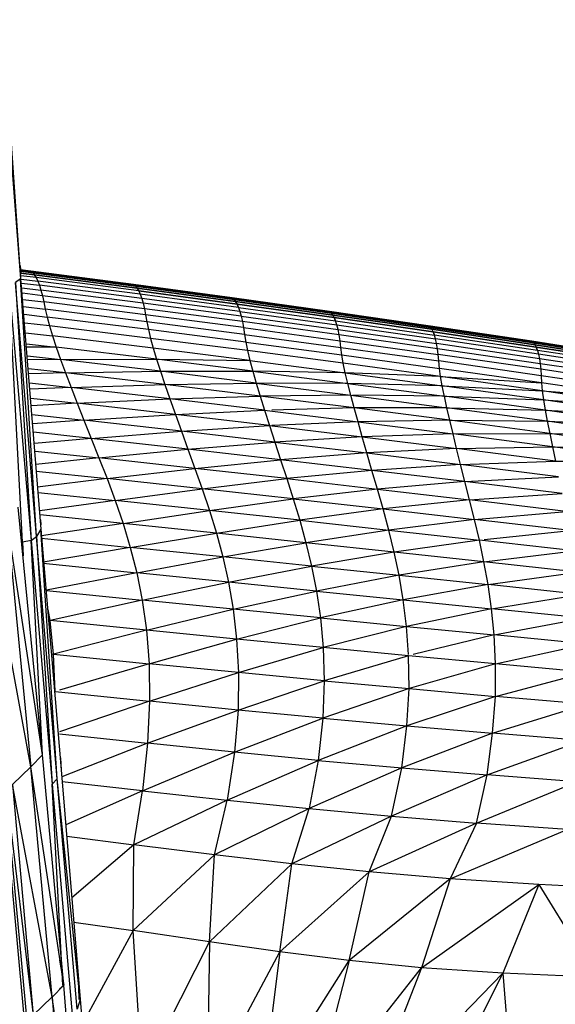
# Model space of a CAD drawing. Units: inches. Extents: x 0 to 204, y 0 to 264.
# Drawn here: x 93 to 94, y 107 to 109 of the extents above; entities that cross this region are included whole.
import ezdxf

# ---------------------------------------------------------------- set-up
doc = ezdxf.new("R2010")
doc.units = ezdxf.units.IN
doc.header["$MEASUREMENT"] = 0
doc.layers.get('0').update_dxf_attribs({"color": 10})

# ---------------------------------------------------------------- blocks, each defined once
blk = doc.blocks.new('PROSA-3-SD')
for p, q in [((5.5633, 19.4563), (5.5877, 19.14)), ((5.566, 19.4525), (5.5877, 19.14)), ((5.5881, 19.1458), (5.587, 19.1565)), ((5.5873, 19.1565), (5.5881, 19.1458)), ((5.6003, 19.1495), (5.5876, 19.1511)), ((5.6012, 19.1489), (5.5876, 19.1506)), ((5.5876, 19.1506), (5.6012, 19.1489)), ((5.5877, 19.1493), (5.603, 19.1474)), ((5.603, 19.1474), (5.5877, 19.1493)), ((5.6012, 19.1489), (5.6003, 19.1495)), ((5.7256, 19.1332), (5.6003, 19.1495)), ((5.6003, 19.1495), (5.6012, 19.1489)), ((5.603, 19.1474), (5.6012, 19.1489)), ((5.6012, 19.1489), (5.7265, 19.1326)), ((5.6012, 19.1489), (5.603, 19.1474)), ((5.6012, 19.1489), (5.7265, 19.1326)), ((5.5877, 19.14), (5.5814, 19.1356)), ((5.5877, 19.14), (5.6126, 18.8346)), ((5.6072, 18.8256), (5.5877, 19.14)), ((5.5881, 19.147), (5.6049, 19.1449)), ((5.6049, 19.1449), (5.5881, 19.147)), ((5.6068, 19.1416), (5.5881, 19.1439)), ((5.5886, 19.1399), (5.6087, 19.1374)), ((5.7283, 19.1311), (5.603, 19.1474)), ((5.603, 19.1474), (5.6049, 19.1449)), ((5.6049, 19.1449), (5.603, 19.1474)), ((5.603, 19.1474), (5.7283, 19.1311)), ((5.7301, 19.1287), (5.6049, 19.1449)), ((5.6049, 19.1449), (5.6068, 19.1416)), ((5.6068, 19.1416), (5.6049, 19.1449)), ((5.6049, 19.1449), (5.7301, 19.1287)), ((5.732, 19.1254), (5.6068, 19.1416)), ((5.6068, 19.1416), (5.6087, 19.1374)), ((5.7338, 19.1213), (5.6087, 19.1374)), ((5.6087, 19.1374), (5.6107, 19.1323)), ((5.5735, 19.1348), (5.6005, 18.8209)), ((5.59, 18.8188), (5.5735, 19.1348)), ((5.6072, 18.8256), (5.5814, 19.1356)), ((5.5814, 19.1356), (5.6005, 18.8209)), ((5.589, 19.135), (5.6107, 19.1323)), ((5.5894, 19.1292), (5.6126, 19.1263)), ((5.7357, 19.1163), (5.6107, 19.1323)), ((5.6107, 19.1323), (5.6126, 19.1263)), ((5.7374, 19.1104), (5.6126, 19.1263)), ((5.6126, 19.1263), (5.6144, 19.1195)), ((5.8459, 19.1169), (5.7256, 19.1332)), ((5.7256, 19.1332), (5.7265, 19.1326)), ((5.7265, 19.1326), (5.7256, 19.1332)), ((5.7265, 19.1326), (5.8468, 19.1164)), ((5.7265, 19.1326), (5.7283, 19.1311)), ((5.7283, 19.1311), (5.7265, 19.1326)), ((5.7265, 19.1326), (5.8468, 19.1164)), ((5.8486, 19.1149), (5.7283, 19.1311)), ((5.7283, 19.1311), (5.7301, 19.1287)), ((5.7301, 19.1287), (5.7283, 19.1311)), ((5.7283, 19.1311), (5.8486, 19.1149)), ((5.8503, 19.1125), (5.7301, 19.1287)), ((5.7301, 19.1287), (5.732, 19.1254)), ((5.732, 19.1254), (5.7301, 19.1287)), ((5.7301, 19.1287), (5.8503, 19.1125)), ((5.8521, 19.1093), (5.732, 19.1254)), ((5.732, 19.1254), (5.7338, 19.1213)), ((5.732, 19.1254), (5.8521, 19.1093)), ((5.6144, 19.1195), (5.59, 19.1225)), ((5.5906, 19.1149), (5.616, 19.1119)), ((5.739, 19.1037), (5.6144, 19.1195)), ((5.6144, 19.1195), (5.616, 19.1119)), ((5.8539, 19.1052), (5.7338, 19.1213)), ((5.7338, 19.1213), (5.7357, 19.1163)), ((5.8556, 19.1003), (5.7357, 19.1163)), ((5.7357, 19.1163), (5.7374, 19.1104)), ((5.8459, 19.1169), (5.8468, 19.1164)), ((5.9647, 19.1003), (5.8459, 19.1169)), ((5.8468, 19.1164), (5.8459, 19.1169)), ((5.8468, 19.1164), (5.8486, 19.1149)), ((5.9656, 19.0998), (5.8468, 19.1164)), ((5.8486, 19.1149), (5.8468, 19.1164)), ((5.8468, 19.1164), (5.9656, 19.0998)), ((5.8486, 19.1149), (5.9673, 19.0983)), ((5.8486, 19.1149), (5.8503, 19.1125)), ((5.9673, 19.0983), (5.8486, 19.1149)), ((5.8503, 19.1125), (5.8486, 19.1149)), ((5.5913, 19.1064), (5.6178, 19.1032)), ((5.7404, 19.0962), (5.616, 19.1119)), ((5.616, 19.1119), (5.6178, 19.1032)), ((5.742, 19.0877), (5.6178, 19.1032)), ((5.6178, 19.1032), (5.62, 19.0935)), ((5.8572, 19.0945), (5.7374, 19.1104)), ((5.7374, 19.1104), (5.739, 19.1037)), ((5.8586, 19.088), (5.739, 19.1037)), ((5.739, 19.1037), (5.7404, 19.0962)), ((5.8503, 19.1125), (5.969, 19.0959)), ((5.8503, 19.1125), (5.8521, 19.1093)), ((5.969, 19.0959), (5.8503, 19.1125)), ((5.8521, 19.1093), (5.8503, 19.1125)), ((5.9707, 19.0928), (5.8521, 19.1093)), ((5.8521, 19.1093), (5.8539, 19.1052)), ((5.8539, 19.1052), (5.8521, 19.1093)), ((5.8521, 19.1093), (5.9707, 19.0928)), ((5.8539, 19.1052), (5.9724, 19.0888)), ((5.8539, 19.1052), (5.8556, 19.1003)), ((5.592, 19.0969), (5.62, 19.0935)), ((5.7438, 19.0782), (5.62, 19.0935)), ((5.62, 19.0935), (5.6229, 19.0826)), ((5.8598, 19.0806), (5.7404, 19.0962)), ((5.7404, 19.0962), (5.742, 19.0877)), ((5.8556, 19.1003), (5.974, 19.0839)), ((5.8556, 19.1003), (5.8572, 19.0945)), ((5.8572, 19.0945), (5.9754, 19.0783)), ((5.8572, 19.0945), (5.8586, 19.088)), ((5.9656, 19.0998), (5.9647, 19.1003)), ((6.0855, 19.0828), (5.9647, 19.1003)), ((5.9647, 19.1003), (5.9656, 19.0998)), ((5.9673, 19.0983), (5.9656, 19.0998)), ((6.0863, 19.0823), (5.9656, 19.0998)), ((5.9656, 19.0998), (5.9673, 19.0983)), ((5.9656, 19.0998), (6.0863, 19.0823)), ((5.9673, 19.0983), (6.088, 19.0808)), ((5.969, 19.0959), (5.9673, 19.0983)), ((6.088, 19.0808), (5.9673, 19.0983)), ((5.9673, 19.0983), (5.969, 19.0959)), ((5.9707, 19.0928), (5.969, 19.0959)), ((5.969, 19.0959), (6.0897, 19.0785)), ((6.0897, 19.0785), (5.969, 19.0959)), ((5.969, 19.0959), (5.9707, 19.0928)), ((5.9724, 19.0888), (5.9707, 19.0928)), ((6.0913, 19.0754), (5.9707, 19.0928)), ((5.9707, 19.0928), (5.9724, 19.0888)), ((5.9707, 19.0928), (6.0913, 19.0754)), ((5.974, 19.0839), (5.9724, 19.0888)), ((5.9724, 19.0888), (6.0929, 19.0714)), ((5.6229, 19.0826), (5.5929, 19.0862)), ((5.7463, 19.0675), (5.6229, 19.0826)), ((5.6229, 19.0826), (5.6266, 19.0704)), ((5.8611, 19.0723), (5.742, 19.0877)), ((5.742, 19.0877), (5.7438, 19.0782)), ((5.8626, 19.063), (5.7438, 19.0782)), ((5.7438, 19.0782), (5.7463, 19.0675)), ((5.9767, 19.0719), (5.8586, 19.088)), ((5.8586, 19.088), (5.8598, 19.0806)), ((5.8598, 19.0806), (5.9777, 19.0646)), ((5.8598, 19.0806), (5.8611, 19.0723)), ((5.974, 19.0839), (6.0943, 19.0667)), ((5.9754, 19.0783), (5.974, 19.0839)), ((5.9767, 19.0719), (5.9754, 19.0783)), ((5.9754, 19.0783), (6.0956, 19.0612)), ((6.0863, 19.0823), (6.0855, 19.0828)), ((6.2118, 19.0639), (6.0855, 19.0828)), ((6.0855, 19.0828), (6.0863, 19.0823)), ((6.088, 19.0808), (6.0863, 19.0823)), ((6.0863, 19.0823), (6.2126, 19.0634)), ((6.0863, 19.0823), (6.088, 19.0808)), ((6.0863, 19.0823), (6.2126, 19.0634)), ((6.0897, 19.0785), (6.088, 19.0808)), ((6.2142, 19.0619), (6.088, 19.0808)), ((6.088, 19.0808), (6.0897, 19.0785)), ((6.088, 19.0808), (6.2142, 19.0619)), ((6.0913, 19.0754), (6.0897, 19.0785)), ((6.2158, 19.0597), (6.0897, 19.0785)), ((6.0897, 19.0785), (6.0913, 19.0754)), ((6.0897, 19.0785), (6.2158, 19.0597)), ((5.5939, 19.0742), (5.6266, 19.0704)), ((5.7496, 19.0555), (5.6266, 19.0704)), ((5.6266, 19.0704), (5.6312, 19.0567)), ((5.8647, 19.0525), (5.7463, 19.0675)), ((5.7463, 19.0675), (5.7496, 19.0555)), ((5.8611, 19.0723), (5.9787, 19.0565)), ((5.8611, 19.0723), (5.8626, 19.063)), ((5.9777, 19.0646), (5.9767, 19.0719)), ((6.0967, 19.0549), (5.9767, 19.0719)), ((5.9787, 19.0565), (5.9777, 19.0646)), ((5.9777, 19.0646), (6.0975, 19.0478)), ((6.0929, 19.0714), (6.0913, 19.0754)), ((6.2173, 19.0566), (6.0913, 19.0754)), ((6.0913, 19.0754), (6.0929, 19.0714)), ((6.0913, 19.0754), (6.2173, 19.0566)), ((6.0943, 19.0667), (6.0929, 19.0714)), ((6.2188, 19.0527), (6.0929, 19.0714)), ((6.0956, 19.0612), (6.0943, 19.0667)), ((6.2202, 19.0481), (6.0943, 19.0667)), ((5.5949, 19.0609), (5.6312, 19.0567)), ((5.6312, 19.0567), (5.5953, 19.0567)), ((5.7537, 19.042), (5.6312, 19.0567)), ((5.6312, 19.0567), (5.6366, 19.0417)), ((5.8676, 19.0406), (5.7496, 19.0555)), ((5.7496, 19.0555), (5.7537, 19.042)), ((5.8626, 19.063), (5.9799, 19.0474)), ((5.8626, 19.063), (5.8647, 19.0525)), ((5.9787, 19.0565), (6.0982, 19.0399)), ((5.9799, 19.0474), (5.9787, 19.0565)), ((6.0967, 19.0549), (6.0956, 19.0612)), ((6.2213, 19.0427), (6.0956, 19.0612)), ((6.0975, 19.0478), (6.0967, 19.0549)), ((6.2222, 19.0366), (6.0967, 19.0549)), ((6.3449, 19.0432), (6.2118, 19.0639)), ((6.2118, 19.0639), (6.2126, 19.0634)), ((6.2126, 19.0634), (6.2118, 19.0639)), ((6.2126, 19.0634), (6.3457, 19.0427)), ((6.2126, 19.0634), (6.2142, 19.0619)), ((6.2142, 19.0619), (6.2126, 19.0634)), ((6.2126, 19.0634), (6.3457, 19.0427)), ((6.3472, 19.0413), (6.2142, 19.0619)), ((6.2142, 19.0619), (6.2158, 19.0597)), ((6.2158, 19.0597), (6.2142, 19.0619)), ((6.2142, 19.0619), (6.3472, 19.0413)), ((6.3488, 19.0391), (6.2158, 19.0597)), ((6.2158, 19.0597), (6.2173, 19.0566)), ((6.2173, 19.0566), (6.2158, 19.0597)), ((6.2158, 19.0597), (6.3488, 19.0391)), ((6.3503, 19.0361), (6.2173, 19.0566)), ((6.2173, 19.0566), (6.2188, 19.0527)), ((6.2188, 19.0527), (6.2173, 19.0566)), ((6.2173, 19.0566), (6.3503, 19.0361)), ((6.3516, 19.0323), (6.2188, 19.0527)), ((6.2188, 19.0527), (6.2202, 19.0481)), ((5.5961, 19.0463), (5.6366, 19.0417)), ((5.6366, 19.0417), (5.5965, 19.0411)), ((5.6366, 19.0417), (5.7537, 19.042)), ((5.7585, 19.0273), (5.6366, 19.0417)), ((5.6366, 19.0417), (5.6427, 19.0253)), ((5.8712, 19.0274), (5.7537, 19.042)), ((5.7537, 19.042), (5.7585, 19.0273)), ((5.7537, 19.042), (5.8676, 19.0406)), ((5.9816, 19.0371), (5.8647, 19.0525)), ((5.8647, 19.0525), (5.8676, 19.0406)), ((5.8676, 19.0406), (5.9841, 19.0255)), ((5.8676, 19.0406), (5.8712, 19.0274)), ((5.9816, 19.0371), (5.9799, 19.0474)), ((5.9799, 19.0474), (6.0991, 19.0309)), ((6.0982, 19.0399), (6.0975, 19.0478)), ((6.2227, 19.0297), (6.0975, 19.0478)), ((6.3528, 19.0278), (6.2202, 19.0481)), ((6.2202, 19.0481), (6.2213, 19.0427)), ((6.3538, 19.0226), (6.2213, 19.0427)), ((6.2213, 19.0427), (6.2222, 19.0366)), ((5.6427, 19.0253), (5.5974, 19.0304)), ((5.9841, 19.0255), (5.9816, 19.0371)), ((6.1005, 19.0209), (5.9816, 19.0371)), ((6.0991, 19.0309), (6.0982, 19.0399)), ((6.2232, 19.0219), (6.0982, 19.0399)), ((6.1005, 19.0209), (6.0991, 19.0309)), ((6.2238, 19.0132), (6.0991, 19.0309)), ((6.3545, 19.0166), (6.2222, 19.0366)), ((6.2222, 19.0366), (6.2227, 19.0297)), ((6.3548, 19.0099), (6.2227, 19.0297)), ((6.2227, 19.0297), (6.2232, 19.0219)), ((5.6427, 19.0253), (5.5979, 19.024)), ((5.6427, 19.0253), (5.7585, 19.0273)), ((5.764, 19.0111), (5.6427, 19.0253)), ((5.6427, 19.0253), (5.6495, 19.0075)), ((5.7585, 19.0273), (5.8712, 19.0274)), ((5.8754, 19.0129), (5.7585, 19.0273)), ((5.7585, 19.0273), (5.764, 19.0111)), ((5.8712, 19.0274), (5.9872, 19.0125)), ((5.9841, 19.0255), (5.8712, 19.0274)), ((5.8712, 19.0274), (5.8754, 19.0129)), ((5.9872, 19.0125), (5.9841, 19.0255)), ((5.9841, 19.0255), (6.1025, 19.0095)), ((6.1005, 19.0209), (5.9841, 19.0255)), ((6.1025, 19.0095), (6.1005, 19.0209)), ((6.2247, 19.0034), (6.1005, 19.0209)), ((6.1005, 19.0209), (6.2238, 19.0132)), ((6.3549, 19.0023), (6.2232, 19.0219)), ((6.2232, 19.0219), (6.2238, 19.0132)), ((5.5988, 19.0132), (5.6495, 19.0075)), ((5.6495, 19.0075), (5.5994, 19.0054)), ((5.6495, 19.0075), (5.764, 19.0111)), ((5.77, 18.9936), (5.6495, 19.0075)), ((5.6495, 19.0075), (5.6569, 18.9883)), ((5.764, 19.0111), (5.8754, 19.0129)), ((5.8803, 18.997), (5.764, 19.0111)), ((5.764, 19.0111), (5.77, 18.9936)), ((5.8754, 19.0129), (5.9909, 18.9982)), ((5.9872, 19.0125), (5.8754, 19.0129)), ((5.8754, 19.0129), (5.8799, 18.9982)), ((5.9872, 19.0125), (6.1051, 18.9968)), ((6.1025, 19.0095), (5.9872, 19.0125)), ((5.9909, 18.9982), (5.9872, 19.0125)), ((6.1048, 18.9982), (6.1025, 19.0095)), ((6.2262, 18.9923), (6.1025, 19.0095)), ((6.1025, 19.0095), (6.2247, 19.0034)), ((6.3552, 18.9938), (6.2238, 19.0132)), ((6.2238, 19.0132), (6.2247, 19.0034)), ((5.6003, 18.9945), (5.6569, 18.9883)), ((5.6569, 18.9883), (5.77, 18.9936)), ((5.77, 18.9936), (5.8803, 18.997)), ((5.8856, 18.9798), (5.77, 18.9936)), ((5.77, 18.9936), (5.7767, 18.9746)), ((5.9909, 18.9982), (5.8803, 18.997)), ((5.9951, 18.9826), (5.8803, 18.997)), ((5.8803, 18.997), (5.8856, 18.9798)), ((5.9951, 18.9826), (5.9909, 18.9982)), ((5.9909, 18.9982), (6.1082, 18.9829)), ((6.1051, 18.9968), (5.9935, 18.9982)), ((6.1082, 18.9829), (6.1051, 18.9968)), ((6.2283, 18.9799), (6.1051, 18.9968)), ((6.1051, 18.9968), (6.2262, 18.9923)), ((6.3557, 18.9843), (6.2247, 19.0034)), ((6.2247, 19.0034), (6.2262, 18.9923)), ((6.2247, 19.0034), (6.3552, 18.9938)), ((5.6569, 18.9883), (5.6011, 18.9851)), ((5.7767, 18.9746), (5.6569, 18.9883)), ((5.6569, 18.9883), (5.665, 18.9676)), ((5.9951, 18.9826), (5.8945, 18.98)), ((6.1082, 18.9829), (5.9951, 18.9826)), ((5.9998, 18.9657), (5.9951, 18.9826)), ((6.1118, 18.9676), (5.9951, 18.9826)), ((6.1118, 18.9676), (6.1082, 18.9829)), ((6.2308, 18.9663), (6.1082, 18.9829)), ((6.1082, 18.9829), (6.2283, 18.9799)), ((6.3567, 18.9735), (6.2262, 18.9923)), ((6.2262, 18.9923), (6.2283, 18.9799)), ((6.2262, 18.9923), (6.3557, 18.9843)), ((5.6019, 18.9745), (5.665, 18.9676)), ((5.665, 18.9676), (5.7767, 18.9746)), ((5.7767, 18.9746), (5.8856, 18.9798)), ((5.8916, 18.9611), (5.7767, 18.9746)), ((5.7767, 18.9746), (5.784, 18.9542)), ((5.8856, 18.9798), (5.9998, 18.9657)), ((5.8856, 18.9798), (5.8916, 18.9611)), ((6.3582, 18.9615), (6.2283, 18.9799)), ((6.2283, 18.9799), (6.2308, 18.9663)), ((6.2283, 18.9799), (6.3567, 18.9735)), ((5.665, 18.9676), (5.6028, 18.9631)), ((5.784, 18.9542), (5.665, 18.9676)), ((5.665, 18.9676), (5.6739, 18.9454)), ((5.784, 18.9542), (5.8916, 18.9611)), ((5.8916, 18.9611), (6.0049, 18.9474)), ((5.8916, 18.9611), (5.898, 18.941)), ((5.9998, 18.9657), (5.8945, 18.9612)), ((6.1118, 18.9676), (5.9998, 18.9657)), ((6.0049, 18.9474), (5.9998, 18.9657)), ((5.9998, 18.9657), (6.1157, 18.951)), ((6.1157, 18.951), (6.1118, 18.9676)), ((6.2338, 18.9513), (6.1118, 18.9676)), ((6.1118, 18.9676), (6.2308, 18.9663)), ((6.3601, 18.9482), (6.2308, 18.9663)), ((6.2308, 18.9663), (6.2338, 18.9513)), ((6.2308, 18.9663), (6.3582, 18.9615)), ((5.6739, 18.9454), (5.6036, 18.953)), ((5.6739, 18.9454), (5.6048, 18.9392)), ((5.6739, 18.9454), (5.784, 18.9542)), ((5.7919, 18.9323), (5.6739, 18.9454)), ((5.6739, 18.9454), (5.6834, 18.9216)), ((5.898, 18.941), (5.784, 18.9542)), ((5.784, 18.9542), (5.7919, 18.9323)), ((6.0049, 18.9474), (5.898, 18.941)), ((6.1157, 18.951), (6.0049, 18.9474)), ((6.0049, 18.9474), (6.1201, 18.933)), ((6.0106, 18.9277), (6.0049, 18.9474)), ((6.1157, 18.951), (6.2338, 18.9513)), ((6.1201, 18.933), (6.1157, 18.951)), ((6.237, 18.9351), (6.1157, 18.951)), ((6.3624, 18.9337), (6.2338, 18.9513)), ((6.2338, 18.9513), (6.237, 18.9351)), ((6.2338, 18.9513), (6.3601, 18.9482)), ((5.7919, 18.9323), (5.898, 18.941)), ((5.898, 18.941), (6.0106, 18.9277)), ((5.898, 18.941), (5.9051, 18.9194)), ((6.1201, 18.933), (6.0106, 18.9277)), ((6.1201, 18.933), (6.237, 18.9351)), ((6.1249, 18.9137), (6.1201, 18.933)), ((6.2406, 18.9176), (6.1201, 18.933)), ((6.3648, 18.9179), (6.237, 18.9351)), ((6.237, 18.9351), (6.2406, 18.9176)), ((6.237, 18.9351), (6.3624, 18.9337)), ((5.6055, 18.9299), (5.6834, 18.9216)), ((5.6834, 18.9216), (5.6062, 18.9134)), ((5.6834, 18.9216), (5.7919, 18.9323)), ((5.8005, 18.9088), (5.6834, 18.9216)), ((5.6834, 18.9216), (5.6933, 18.8963)), ((5.9051, 18.9194), (5.7919, 18.9323)), ((5.7919, 18.9323), (5.8005, 18.9088)), ((6.0106, 18.9277), (5.9051, 18.9194)), ((6.0167, 18.9064), (6.0106, 18.9277)), ((6.0106, 18.9277), (6.1249, 18.9137)), ((5.6933, 18.8963), (5.8005, 18.9088)), ((5.8005, 18.9088), (5.9051, 18.9194)), ((5.9127, 18.8963), (5.8005, 18.9088)), ((5.8005, 18.9088), (5.8094, 18.8838)), ((6.0167, 18.9064), (5.9051, 18.9194)), ((5.9051, 18.9194), (5.9127, 18.8963)), ((6.1249, 18.9137), (6.0167, 18.9064)), ((6.1249, 18.9137), (6.2406, 18.9176)), ((6.1302, 18.8928), (6.1249, 18.9137)), ((6.2445, 18.8987), (6.1249, 18.9137)), ((6.2406, 18.9176), (6.3648, 18.9179)), ((5.6069, 18.9054), (5.6933, 18.8963)), ((6.0167, 18.9064), (5.9127, 18.8963)), ((6.0234, 18.8836), (6.0167, 18.9064)), ((6.1302, 18.8928), (6.0167, 18.9064)), ((6.1302, 18.8928), (6.2445, 18.8987)), ((5.6933, 18.8963), (5.6084, 18.886)), ((5.8094, 18.8838), (5.6933, 18.8963)), ((5.6933, 18.8963), (5.7032, 18.8696)), ((5.8094, 18.8838), (5.9127, 18.8963)), ((5.9127, 18.8963), (6.0234, 18.8836)), ((5.9127, 18.8963), (5.9207, 18.8716)), ((6.1302, 18.8928), (6.0234, 18.8836)), ((6.136, 18.8704), (6.1302, 18.8928)), ((6.2489, 18.8783), (6.1302, 18.8928)), ((5.609, 18.8795), (5.7032, 18.8696)), ((5.7032, 18.8696), (5.8094, 18.8838)), ((5.9207, 18.8716), (5.8094, 18.8838)), ((5.8094, 18.8838), (5.8183, 18.8574)), ((6.0234, 18.8836), (5.9207, 18.8716)), ((6.0304, 18.8593), (6.0234, 18.8836)), ((6.0234, 18.8836), (6.136, 18.8704)), ((6.136, 18.8704), (6.2489, 18.8783)), ((5.6145, 18.5592), (5.5849, 18.8616)), ((5.7032, 18.8696), (5.6111, 18.857)), ((5.8183, 18.8574), (5.7032, 18.8696)), ((5.7032, 18.8696), (5.7128, 18.8417)), ((5.8183, 18.8574), (5.9207, 18.8716)), ((5.9207, 18.8716), (6.0304, 18.8593)), ((5.9207, 18.8716), (5.9286, 18.8455)), ((6.136, 18.8704), (6.0304, 18.8593)), ((6.142, 18.8466), (6.136, 18.8704)), ((6.2537, 18.8563), (6.136, 18.8704)), ((5.7128, 18.8417), (5.6116, 18.8521)), ((5.7128, 18.8417), (5.8183, 18.8574)), ((5.9286, 18.8455), (5.8183, 18.8574)), ((5.8183, 18.8574), (5.8269, 18.8297)), ((6.0304, 18.8593), (5.9286, 18.8455)), ((6.0304, 18.8593), (6.142, 18.8466)), ((6.0373, 18.8336), (6.0304, 18.8593)), ((6.142, 18.8466), (6.2537, 18.8563)), ((5.5709, 18.8476), (5.6003, 18.5449)), ((5.6145, 18.5592), (5.5709, 18.8476)), ((5.6122, 18.8399), (5.6126, 18.8346)), ((5.6125, 18.8399), (5.6123, 18.8461)), ((5.6128, 18.8399), (5.6123, 18.8461)), ((5.6126, 18.8399), (5.6123, 18.8461)), ((5.7128, 18.8417), (5.6133, 18.8267)), ((5.8269, 18.8297), (5.7128, 18.8417)), ((5.7128, 18.8417), (5.7217, 18.8125)), ((5.8269, 18.8297), (5.9286, 18.8455)), ((5.9286, 18.8455), (6.0373, 18.8336)), ((5.9286, 18.8455), (5.9361, 18.8181)), ((6.142, 18.8466), (6.0373, 18.8336)), ((6.1479, 18.8213), (6.142, 18.8466)), ((6.2587, 18.833), (6.142, 18.8466)), ((5.6003, 18.5449), (5.5484, 18.8261)), ((5.6005, 18.8209), (5.6072, 18.8256)), ((5.6126, 18.8346), (5.6072, 18.8256)), ((5.6323, 18.5301), (5.6072, 18.8256)), ((5.6072, 18.8256), (5.6263, 18.5235)), ((5.6126, 18.8346), (5.6372, 18.5412)), ((5.6323, 18.5301), (5.6126, 18.8346)), ((5.7217, 18.8125), (5.8269, 18.8297)), ((5.9361, 18.8181), (5.8269, 18.8297)), ((5.8269, 18.8297), (5.8348, 18.8008)), ((6.0373, 18.8336), (5.9361, 18.8181)), ((6.0439, 18.8066), (6.0373, 18.8336)), ((6.0373, 18.8336), (6.1479, 18.8213)), ((6.1537, 18.8219), (6.2587, 18.833)), ((5.6005, 18.8209), (5.59, 18.8188)), ((5.59, 18.8188), (5.5907, 18.8022)), ((5.6005, 18.8209), (5.6263, 18.5235)), ((5.6146, 18.5592), (5.6005, 18.8209)), ((5.6134, 18.8235), (5.7217, 18.8125)), ((5.7217, 18.8125), (5.6152, 18.7945)), ((5.8348, 18.8008), (5.7217, 18.8125)), ((5.7217, 18.8125), (5.7297, 18.7815)), ((5.8348, 18.8008), (5.9361, 18.8181)), ((6.0439, 18.8066), (5.9361, 18.8181)), ((5.9361, 18.8181), (5.9431, 18.7896)), ((6.1479, 18.8213), (6.0439, 18.8066)), ((6.1535, 18.7948), (6.1479, 18.8213)), ((6.2636, 18.8082), (6.1479, 18.8213)), ((5.7297, 18.7815), (5.8348, 18.8008)), ((5.9431, 18.7896), (5.8348, 18.8008)), ((5.8348, 18.8008), (5.8417, 18.7701)), ((6.0439, 18.8066), (5.9431, 18.7896)), ((6.0499, 18.7785), (6.0439, 18.8066)), ((6.1535, 18.7948), (6.0439, 18.8066)), ((6.1535, 18.7948), (6.2636, 18.8082)), ((5.6153, 18.793), (5.7297, 18.7815)), ((5.8417, 18.7701), (5.9431, 18.7896)), ((5.9431, 18.7896), (6.0499, 18.7785)), ((5.9431, 18.7896), (5.9491, 18.7592)), ((6.1535, 18.7948), (6.0499, 18.7785)), ((6.1586, 18.7671), (6.1535, 18.7948)), ((6.2682, 18.7822), (6.1535, 18.7948)), ((5.7297, 18.7815), (5.6194, 18.7604)), ((5.8417, 18.7701), (5.7297, 18.7815)), ((5.7297, 18.7815), (5.7363, 18.7481)), ((6.0499, 18.7785), (5.9491, 18.7592)), ((6.055, 18.7485), (6.0499, 18.7785)), ((6.0499, 18.7785), (6.1586, 18.7671)), ((6.1586, 18.7671), (6.2682, 18.7822)), ((5.7363, 18.7481), (5.8417, 18.7701)), ((5.9491, 18.7592), (5.8417, 18.7701)), ((5.8417, 18.7701), (5.8474, 18.737)), ((6.1586, 18.7671), (6.055, 18.7485)), ((6.1627, 18.7376), (6.1586, 18.7671)), ((6.2722, 18.7551), (6.1586, 18.7671)), ((5.6195, 18.7598), (5.7363, 18.7481)), ((5.8474, 18.737), (5.9491, 18.7592)), ((5.9491, 18.7592), (6.055, 18.7485)), ((5.9491, 18.7592), (5.9538, 18.7264)), ((6.1627, 18.7376), (6.2722, 18.7551)), ((5.7363, 18.7481), (5.6237, 18.7232)), ((5.8474, 18.737), (5.7363, 18.7481)), ((5.7363, 18.7481), (5.7414, 18.7114)), ((6.055, 18.7485), (5.9538, 18.7264)), ((6.055, 18.7485), (6.1627, 18.7376)), ((6.0589, 18.716), (6.055, 18.7485)), ((5.6237, 18.7232), (5.6214, 18.7365)), ((5.7414, 18.7114), (5.8474, 18.737)), ((5.9538, 18.7264), (5.8474, 18.737)), ((5.8474, 18.737), (5.8515, 18.7005)), ((6.1627, 18.7376), (6.0589, 18.716)), ((6.1658, 18.7056), (6.1627, 18.7376)), ((6.2755, 18.7261), (6.1627, 18.7376)), ((5.628, 18.6823), (5.6237, 18.7232)), ((5.7414, 18.7114), (5.6237, 18.7232)), ((5.8515, 18.7005), (5.9538, 18.7264)), ((5.9538, 18.7264), (6.0589, 18.716)), ((5.9538, 18.7264), (5.9571, 18.6902)), ((6.1658, 18.7056), (6.2755, 18.7261)), ((5.7414, 18.7114), (5.628, 18.6823)), ((5.8515, 18.7005), (5.7414, 18.7114)), ((5.7414, 18.7114), (5.7446, 18.6705)), ((6.0589, 18.716), (5.9571, 18.6902)), ((6.0612, 18.6817), (6.0589, 18.716)), ((6.0589, 18.716), (6.1658, 18.7056)), ((6.1658, 18.7056), (6.0672, 18.6817)), ((6.1674, 18.6703), (6.1658, 18.7056)), ((6.2776, 18.6947), (6.1658, 18.7056)), ((5.7446, 18.6705), (5.8515, 18.7005)), ((5.9571, 18.6902), (5.8515, 18.7005)), ((5.8515, 18.7005), (5.8537, 18.6598)), ((6.1674, 18.6703), (6.2776, 18.6947)), ((5.628, 18.6823), (5.6259, 18.6817)), ((5.6301, 18.6366), (5.628, 18.6823)), ((5.628, 18.6823), (5.7446, 18.6705)), ((5.8537, 18.6598), (5.9571, 18.6902)), ((6.0613, 18.6802), (5.9571, 18.6902)), ((5.9571, 18.6902), (5.9585, 18.6497)), ((6.0613, 18.6802), (5.9585, 18.6497)), ((6.0621, 18.6401), (6.0613, 18.6802)), ((6.1674, 18.6703), (6.0613, 18.6802)), ((5.7446, 18.6705), (5.6354, 18.6381)), ((5.8537, 18.6598), (5.7446, 18.6705)), ((5.7446, 18.6705), (5.7453, 18.6248)), ((6.1674, 18.6703), (6.0621, 18.6401)), ((6.1674, 18.6307), (6.1674, 18.6703)), ((6.2784, 18.66), (6.1674, 18.6703)), ((5.7453, 18.6248), (5.8537, 18.6598)), ((5.8537, 18.6598), (5.8532, 18.614)), ((5.9585, 18.6497), (5.8537, 18.6598)), ((6.1674, 18.6307), (6.2784, 18.66)), ((5.8532, 18.614), (5.9585, 18.6497)), ((5.9585, 18.6497), (5.9568, 18.6041)), ((5.9585, 18.6497), (6.0621, 18.6401)), ((5.6301, 18.6366), (5.7453, 18.6248)), ((6.0621, 18.6401), (5.9568, 18.6041)), ((6.0593, 18.5948), (6.0621, 18.6401)), ((6.0621, 18.6401), (6.1674, 18.6307)), ((5.7453, 18.6248), (5.6354, 18.5874)), ((5.7453, 18.6248), (5.7428, 18.5734)), ((5.8532, 18.614), (5.7453, 18.6248)), ((6.1674, 18.6307), (6.0593, 18.5948)), ((6.1639, 18.5858), (6.1674, 18.6307)), ((6.1639, 18.5858), (6.2776, 18.621)), ((6.2776, 18.621), (6.1674, 18.6307)), ((5.7428, 18.5734), (5.8532, 18.614)), ((5.8532, 18.614), (5.8489, 18.5625)), ((5.9568, 18.6041), (5.8532, 18.614)), ((5.8489, 18.5625), (5.9568, 18.6041)), ((5.9568, 18.6041), (5.9512, 18.5526)), ((5.9568, 18.6041), (6.0593, 18.5948)), ((5.6354, 18.5849), (5.7428, 18.5734)), ((6.0593, 18.5948), (5.9512, 18.5526)), ((6.053, 18.5434), (6.0593, 18.5948)), ((6.1639, 18.5858), (6.053, 18.5434)), ((6.0593, 18.5948), (6.1639, 18.5858)), ((6.1572, 18.5348), (6.1639, 18.5858)), ((6.2735, 18.5768), (6.1639, 18.5858)), ((5.7428, 18.5734), (5.6379, 18.5326)), ((5.7428, 18.5734), (5.7364, 18.5154)), ((5.8489, 18.5625), (5.7428, 18.5734)), ((6.1572, 18.5348), (6.2735, 18.5768)), ((5.7364, 18.5154), (5.8489, 18.5625)), ((5.8489, 18.5625), (5.84, 18.504)), ((5.9512, 18.5526), (5.8489, 18.5625)), ((5.6003, 18.5449), (5.6145, 18.5592)), ((5.6404, 18.2783), (5.6145, 18.5592)), ((5.6366, 18.5555), (5.6372, 18.5412)), ((5.6366, 18.5555), (5.6372, 18.5412)), ((5.84, 18.504), (5.9512, 18.5526)), ((5.9512, 18.5526), (5.9402, 18.4938)), ((5.9512, 18.5526), (6.053, 18.5434)), ((5.5777, 18.5231), (5.6003, 18.5449)), ((5.6261, 18.2638), (5.6003, 18.5449)), ((5.6404, 18.2783), (5.6003, 18.5449)), ((5.6372, 18.5412), (5.6606, 18.2608)), ((6.053, 18.5434), (5.9402, 18.4938)), ((6.0406, 18.4845), (6.053, 18.5434)), ((6.053, 18.5434), (6.1572, 18.5348)), ((5.6263, 18.5235), (5.6323, 18.5301)), ((5.6567, 18.2491), (5.6323, 18.5301)), ((5.6606, 18.2608), (5.6323, 18.5301)), ((5.7364, 18.5154), (5.6384, 18.5266)), ((6.1572, 18.5348), (6.0406, 18.4845)), ((6.1444, 18.4761), (6.1572, 18.5348)), ((6.1444, 18.4761), (6.267, 18.5265)), ((6.267, 18.5265), (6.1572, 18.5348)), ((5.5921, 18.2399), (5.5664, 18.5208)), ((5.5956, 18.2344), (5.5696, 18.5158)), ((5.5701, 18.5158), (5.6032, 18.2418)), ((5.5777, 18.5231), (5.6032, 18.2418)), ((5.6261, 18.2638), (5.5777, 18.5231)), ((5.6263, 18.5235), (5.6509, 18.2424)), ((5.6395, 18.2783), (5.6263, 18.5235)), ((5.7364, 18.5154), (5.6431, 18.4738)), ((5.7258, 18.4497), (5.7364, 18.5154)), ((5.7364, 18.5154), (5.84, 18.504)), ((5.84, 18.504), (5.7258, 18.4497)), ((5.8243, 18.4374), (5.84, 18.504)), ((5.84, 18.504), (5.9402, 18.4938)), ((5.9402, 18.4938), (5.8243, 18.4374)), ((5.9188, 18.4264), (5.9402, 18.4938)), ((5.9402, 18.4938), (6.0406, 18.4845)), ((6.0406, 18.4845), (5.9188, 18.4264)), ((6.0133, 18.4167), (6.0406, 18.4845)), ((6.1444, 18.4761), (6.0133, 18.4167)), ((6.0406, 18.4845), (6.1444, 18.4761)), ((6.1444, 18.4761), (6.1123, 18.4082)), ((6.2549, 18.4684), (6.1444, 18.4761)), ((6.1123, 18.4082), (6.2549, 18.4684)), ((5.6442, 18.4601), (5.7258, 18.4497)), ((5.7258, 18.4497), (5.6503, 18.3848)), ((5.725, 18.3449), (5.7258, 18.4497)), ((5.8243, 18.4374), (5.7258, 18.4497)), ((5.8243, 18.4374), (5.725, 18.3449)), ((5.8182, 18.3312), (5.8243, 18.4374)), ((5.9188, 18.4264), (5.8243, 18.4374)), ((5.9188, 18.4264), (5.8182, 18.3312)), ((5.9044, 18.3189), (5.9188, 18.4264)), ((6.0133, 18.4167), (5.9044, 18.3189)), ((6.0133, 18.4167), (5.9188, 18.4264)), ((5.9887, 18.3083), (6.0133, 18.4167)), ((6.1123, 18.4082), (6.0133, 18.4167)), ((6.1123, 18.4082), (5.9887, 18.3083)), ((6.1123, 18.4082), (6.077, 18.2995)), ((6.2203, 18.401), (6.1123, 18.4082)), ((6.077, 18.2995), (6.2203, 18.401)), ((6.2203, 18.401), (6.1763, 18.2928)), ((6.3381, 18.3951), (6.2203, 18.401)), ((6.2203, 18.401), (6.29, 18.2881)), ((5.6526, 18.3552), (5.725, 18.3449)), ((5.725, 18.3449), (5.663, 18.2302)), ((5.7361, 18.1693), (5.725, 18.3449)), ((5.8182, 18.3312), (5.725, 18.3449)), ((5.7361, 18.1693), (5.8182, 18.3312)), ((5.8182, 18.3312), (5.8155, 18.1537)), ((5.9044, 18.3189), (5.8182, 18.3312)), ((5.6354, 18.3088), (5.6404, 18.2783)), ((5.8155, 18.1537), (5.9044, 18.3189)), ((5.9044, 18.3189), (5.8818, 18.1396)), ((5.8818, 18.1396), (5.9887, 18.3083)), ((5.9887, 18.3083), (5.9044, 18.3189)), ((5.9887, 18.3083), (5.9424, 18.1276)), ((6.077, 18.2995), (5.9887, 18.3083)), ((5.9424, 18.1276), (6.077, 18.2995)), ((6.077, 18.2995), (6.0062, 18.1182)), ((6.1763, 18.2928), (6.077, 18.2995)), ((6.0062, 18.1182), (6.1763, 18.2928)), ((6.1763, 18.2928), (6.0856, 18.1119)), ((6.29, 18.2881), (6.1763, 18.2928)), ((6.1763, 18.2928), (6.1913, 18.1086)), ((5.6261, 18.2638), (5.6404, 18.2783)), ((5.6354, 18.274), (5.6404, 18.2783)), ((5.6628, 18.0139), (5.6404, 18.2783)), ((5.66, 18.2608), (5.6589, 18.276)), ((5.6593, 18.2608), (5.6589, 18.276)), ((5.6032, 18.2418), (5.6259, 18.2637)), ((5.6261, 18.2638), (5.6485, 17.9994)), ((5.6628, 18.0139), (5.6261, 18.2638)), ((5.6606, 18.2608), (5.6567, 18.2491)), ((5.6606, 18.2608), (5.6812, 17.9926))]:
    blk.add_line(p, q)

msp = doc.modelspace()

# ---------------------------------------------------------------- block references
msp.add_blockref('PROSA-3-SD', (87.81649, 89.1276))

doc.saveas('drawing.dxf')
